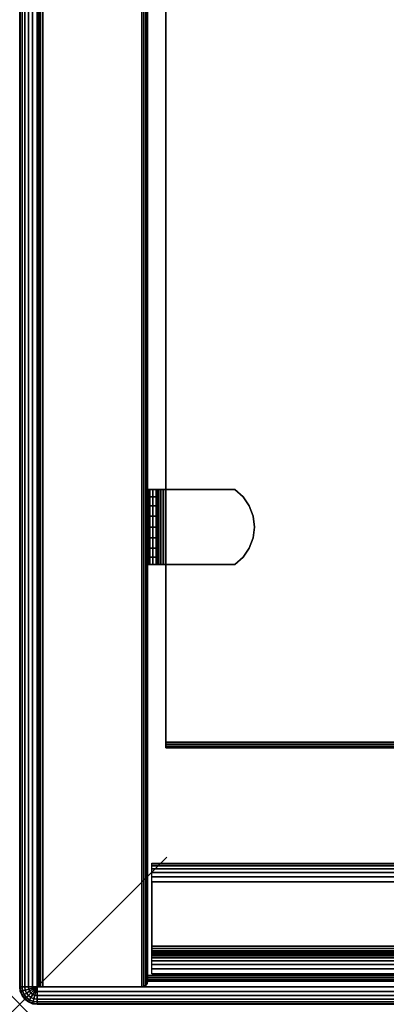
# Model space of a CAD drawing. Units: inches. Extents: x -0.2 to 30.2, y -20.1 to 0.
# Drawn here: x 0 to 2.5, y -20.1 to -13.4 of the extents above; entities that cross this region are included whole.
import ezdxf

# ---------------------------------------------------------------- set-up
doc = ezdxf.new("R2010")
doc.units = ezdxf.units.IN
doc.header["$MEASUREMENT"] = 0
doc.header["$PDMODE"] = 3
doc.header["$PDSIZE"] = 1
for name, color, linetype in [('A-FURN-3-NODE', 7, 'Continuous'), ('A-FURN-3-STOR-HRDWR-RAIL', 251, 'Continuous'), ('A-FURN-3-STOR-LWR-WD-BTTM-EDGE-HORZ', 254, 'Continuous'), ('A-FURN-3-STOR-LWR-WD-BTTM-SRFC-HORZ', 254, 'Continuous'), ('A-FURN-3-STOR-LWR-WD-SDPNL-EDGE-HORZ', 254, 'Continuous'), ('A-FURN-3-STOR-LWR-WD-SDPNL-EDGE-VERT', 254, 'Continuous'), ('A-FURN-3-STOR-LWR-WD-SDPNL-HOLE', 250, 'Continuous'), ('A-FURN-3-STOR-LWR-WD-SDPNL-SRFC-VERT', 254, 'Continuous'), ('A-FURN-3-STOR-LWR-WD-SHLF-CORE', 33, 'Continuous'), ('A-FURN-3-STOR-LWR-WD-SHLF-EDGE-HORZ', 254, 'Continuous'), ('A-FURN-3-STOR-LWR-WD-SHLF-HRDWR', 251, 'Continuous'), ('A-FURN-3-STOR-LWR-WD-SHLF-SRFC-HORZ', 254, 'Continuous'), ('A-FURN-3-STOR-LWR-WD-TOP-EDGE-HORZ', 254, 'Continuous'), ('A-FURN-3-STOR-LWR-WD-TOP-SRFC-HPL_TFL-HORZ', 254, 'Continuous')]:
    doc.layers.add(name, color=color, linetype=linetype)

msp = doc.modelspace()

# ---------------------------------------------------------------- linework, layer by layer
at = {"layer": 'A-FURN-3-NODE'}
msp.add_point((0, -20.079), dxfattribs=at)
at = {"layer": 'A-FURN-3-STOR-HRDWR-RAIL'}
for points in [[(0.898, -19.871, 28.0006), (0.898, -19.121, 28.0006), (29.26, -19.121, 28.0006), (29.26, -19.871, 28.0006)], [(29.26, -19.871, 27.2506), (29.26, -19.871, 28.0006), (0.898, -19.871, 28.0006), (0.898, -19.871, 27.2506)]]:
    msp.add_3dface(points, dxfattribs=at)
for points, invisible_edges in [([(0.898, -19.246, 27.8756), (0.898, -19.684, 27.8756), (0.898, -19.871, 28.0006), (0.898, -19.121, 28.0006)], 10), ([(0.898, -19.684, 27.8756), (0.898, -19.7, 27.8734), (0.898, -19.871, 28.0006), (0.898, -19.684, 27.8756)], 6), ([(0.898, -19.7, 27.8734), (0.898, -19.715, 27.8673), (0.898, -19.871, 28.0006), (0.898, -19.7, 27.8734)], 6), ([(0.898, -19.715, 27.8673), (0.898, -19.7278, 27.8574), (0.898, -19.871, 28.0006), (0.898, -19.715, 27.8673)], 6), ([(0.898, -19.7278, 27.8574), (0.898, -19.7377, 27.8446), (0.898, -19.871, 28.0006), (0.898, -19.7278, 27.8574)], 6), ([(0.898, -19.7377, 27.8446), (0.898, -19.7439, 27.8296), (0.898, -19.871, 28.0006), (0.898, -19.7377, 27.8446)], 6), ([(0.898, -19.7439, 27.8296), (0.898, -19.746, 27.8136), (0.898, -19.871, 28.0006), (0.898, -19.7439, 27.8296)], 6), ([(0.898, -19.746, 27.8136), (0.898, -19.746, 27.3756), (0.898, -19.871, 27.2506), (0.898, -19.871, 28.0006)], 10)]:
    msp.add_3dface(points, dxfattribs=dict(at, invisible_edges=invisible_edges))
at = {"layer": 'A-FURN-3-STOR-LWR-WD-BTTM-EDGE-HORZ'}
for points, invisible_edges in [([(0.868, -19.883, 5.5276), (0.868, -19.883, 4.5276), (0.868, -19.8979, 4.5305), (0.868, -19.8979, 5.5246)], 4), ([(0.868, -19.8979, 5.5246), (0.868, -19.8979, 4.5305), (0.868, -19.9106, 4.539), (0.868, -19.9106, 5.5161)], 5), ([(0.868, -19.9106, 5.5161), (0.868, -19.9106, 4.539), (0.868, -19.919, 4.5516), (0.868, -19.919, 5.5035)], 5), ([(0.868, -19.919, 5.5035), (0.868, -19.919, 4.5516), (0.868, -19.922, 4.5666), (0.868, -19.922, 5.4886)], 1)]:
    msp.add_3dface(points, dxfattribs=dict(at, invisible_edges=invisible_edges))
at = {"layer": 'A-FURN-3-STOR-LWR-WD-BTTM-SRFC-HORZ'}
for points in [[(29.29, -0.196, 4.5276), (29.29, -19.883, 4.5276), (0.868, -19.883, 4.5276), (0.868, -0.196, 4.5276)], [(0.868, -0.196, 4.5276), (0.868, -19.883, 4.5276), (0.868, -19.883, 5.5276), (0.868, -0.196, 5.5276)], [(0.868, -0.196, 5.5276), (0.868, -19.883, 5.5276), (29.29, -19.883, 5.5276), (29.29, -0.196, 5.5276)]]:
    msp.add_3dface(points, dxfattribs=at)
at = {"layer": 'A-FURN-3-STOR-LWR-WD-SDPNL-HOLE'}
for points, invisible_edges in [([(0.873, -16.7409, 18.9529), (0.873, -16.7376, 18.9784), (0.873, -16.7376, 18.9784), (0.873, -16.7409, 19.0039)], 8), ([(0.873, -16.7409, 17.6931), (0.873, -16.7376, 17.7186), (0.873, -16.7376, 17.7186), (0.873, -16.7409, 17.744)], 8), ([(0.873, -16.7409, 16.4332), (0.873, -16.7376, 16.4587), (0.873, -16.7376, 16.4587), (0.873, -16.7409, 16.4842)], 8), ([(0.873, -16.7409, 15.1734), (0.873, -16.7376, 15.1989), (0.873, -16.7376, 15.1989), (0.873, -16.7409, 15.2243)], 8), ([(0.873, -16.7409, 13.9136), (0.873, -16.7376, 13.939), (0.873, -16.7376, 13.939), (0.873, -16.7409, 13.9645)], 8), ([(0.873, -16.7409, 12.6537), (0.873, -16.7376, 12.6792), (0.873, -16.7376, 12.6792), (0.873, -16.7409, 12.7047)], 8), ([(0.873, -16.7409, 21.4726), (0.873, -16.7376, 21.4981), (0.873, -16.7376, 21.4981), (0.873, -16.7409, 21.5236)], 8), ([(0.873, -16.7409, 20.2128), (0.873, -16.7376, 20.2382), (0.873, -16.7376, 20.2382), (0.873, -16.7409, 20.2637)], 8), ([(0.873, -16.7409, 22.7325), (0.873, -16.7376, 22.7579), (0.873, -16.7376, 22.7579), (0.873, -16.7409, 22.7834)], 8), ([(0.873, -16.7508, 18.9292), (0.873, -16.7409, 18.9529), (0.873, -16.7409, 19.0039), (0.873, -16.7508, 19.0276)], 10), ([(0.873, -16.7508, 17.6693), (0.873, -16.7409, 17.6931), (0.873, -16.7409, 17.744), (0.873, -16.7508, 17.7678)], 10), ([(0.873, -16.7508, 16.4095), (0.873, -16.7409, 16.4332), (0.873, -16.7409, 16.4842), (0.873, -16.7508, 16.5079)], 10), ([(0.873, -16.7508, 15.1497), (0.873, -16.7409, 15.1734), (0.873, -16.7409, 15.2243), (0.873, -16.7508, 15.2481)], 10), ([(0.873, -16.7508, 13.8898), (0.873, -16.7409, 13.9136), (0.873, -16.7409, 13.9645), (0.873, -16.7508, 13.9882)], 10), ([(0.873, -16.7508, 12.63), (0.873, -16.7409, 12.6537), (0.873, -16.7409, 12.7047), (0.873, -16.7508, 12.7284)], 10), ([(0.873, -16.7508, 21.4489), (0.873, -16.7409, 21.4726), (0.873, -16.7409, 21.5236), (0.873, -16.7508, 21.5473)], 10), ([(0.873, -16.7508, 20.189), (0.873, -16.7409, 20.2128), (0.873, -16.7409, 20.2637), (0.873, -16.7508, 20.2875)], 10), ([(0.873, -16.7508, 22.7087), (0.873, -16.7409, 22.7325), (0.873, -16.7409, 22.7834), (0.873, -16.7508, 22.8071)], 10), ([(0.873, -16.7664, 18.9088), (0.873, -16.7508, 18.9292), (0.873, -16.7508, 19.0276), (0.873, -16.7664, 19.048)], 10), ([(0.873, -16.7664, 17.649), (0.873, -16.7508, 17.6693), (0.873, -16.7508, 17.7678), (0.873, -16.7664, 17.7882)], 10), ([(0.873, -16.7664, 16.3891), (0.873, -16.7508, 16.4095), (0.873, -16.7508, 16.5079), (0.873, -16.7664, 16.5283)], 10), ([(0.873, -16.7664, 15.1293), (0.873, -16.7508, 15.1497), (0.873, -16.7508, 15.2481), (0.873, -16.7664, 15.2685)], 10), ([(0.873, -16.7664, 13.8694), (0.873, -16.7508, 13.8898), (0.873, -16.7508, 13.9882), (0.873, -16.7664, 14.0086)], 10), ([(0.873, -16.7664, 12.6096), (0.873, -16.7508, 12.63), (0.873, -16.7508, 12.7284), (0.873, -16.7664, 12.7488)], 10), ([(0.873, -16.7664, 21.4285), (0.873, -16.7508, 21.4489), (0.873, -16.7508, 21.5473), (0.873, -16.7664, 21.5677)], 10), ([(0.873, -16.7664, 20.1686), (0.873, -16.7508, 20.189), (0.873, -16.7508, 20.2875), (0.873, -16.7664, 20.3078)], 10), ([(0.873, -16.7664, 22.6883), (0.873, -16.7508, 22.7087), (0.873, -16.7508, 22.8071), (0.873, -16.7664, 22.8275)], 10), ([(0.873, -16.7868, 18.8932), (0.873, -16.7664, 18.9088), (0.873, -16.7664, 19.048), (0.873, -16.7868, 19.0636)], 10), ([(0.873, -16.7868, 17.6333), (0.873, -16.7664, 17.649), (0.873, -16.7664, 17.7882), (0.873, -16.7868, 17.8038)], 10), ([(0.873, -16.7868, 16.3735), (0.873, -16.7664, 16.3891), (0.873, -16.7664, 16.5283), (0.873, -16.7868, 16.544)], 10), ([(0.873, -16.7868, 15.1136), (0.873, -16.7664, 15.1293), (0.873, -16.7664, 15.2685), (0.873, -16.7868, 15.2841)], 10), ([(0.873, -16.7868, 13.8538), (0.873, -16.7664, 13.8694), (0.873, -16.7664, 14.0086), (0.873, -16.7868, 14.0243)], 10), ([(0.873, -16.7868, 12.594), (0.873, -16.7664, 12.6096), (0.873, -16.7664, 12.7488), (0.873, -16.7868, 12.7644)], 10), ([(0.873, -16.7868, 21.4128), (0.873, -16.7664, 21.4285), (0.873, -16.7664, 21.5677), (0.873, -16.7868, 21.5833)], 10), ([(0.873, -16.7868, 20.153), (0.873, -16.7664, 20.1686), (0.873, -16.7664, 20.3078), (0.873, -16.7868, 20.3235)], 10), ([(0.873, -16.7868, 22.6727), (0.873, -16.7664, 22.6883), (0.873, -16.7664, 22.8275), (0.873, -16.7868, 22.8432)], 10), ([(0.873, -16.8105, 18.8833), (0.873, -16.7868, 18.8932), (0.873, -16.7868, 19.0636), (0.873, -16.8105, 19.0735)], 10), ([(0.873, -16.8105, 17.6235), (0.873, -16.7868, 17.6333), (0.873, -16.7868, 17.8038), (0.873, -16.8105, 17.8136)], 10), ([(0.873, -16.8105, 16.3636), (0.873, -16.7868, 16.3735), (0.873, -16.7868, 16.544), (0.873, -16.8105, 16.5538)], 10), ([(0.873, -16.8105, 15.1038), (0.873, -16.7868, 15.1136), (0.873, -16.7868, 15.2841), (0.873, -16.8105, 15.2939)], 10), ([(0.873, -16.8105, 13.844), (0.873, -16.7868, 13.8538), (0.873, -16.7868, 14.0243), (0.873, -16.8105, 14.0341)], 10), ([(0.873, -16.8105, 12.5841), (0.873, -16.7868, 12.594), (0.873, -16.7868, 12.7644), (0.873, -16.8105, 12.7743)], 10), ([(0.873, -16.8105, 21.403), (0.873, -16.7868, 21.4128), (0.873, -16.7868, 21.5833), (0.873, -16.8105, 21.5932)], 10), ([(0.873, -16.8105, 20.1432), (0.873, -16.7868, 20.153), (0.873, -16.7868, 20.3235), (0.873, -16.8105, 20.3333)], 10), ([(0.873, -16.8105, 22.6629), (0.873, -16.7868, 22.6727), (0.873, -16.7868, 22.8432), (0.873, -16.8105, 22.853)], 10), ([(0.873, -16.836, 18.88), (0.873, -16.8105, 18.8833), (0.873, -16.8105, 19.0735), (0.873, -16.836, 19.0768)], 10), ([(0.873, -16.836, 17.6201), (0.873, -16.8105, 17.6235), (0.873, -16.8105, 17.8136), (0.873, -16.836, 17.817)], 10), ([(0.873, -16.836, 16.3603), (0.873, -16.8105, 16.3636), (0.873, -16.8105, 16.5538), (0.873, -16.836, 16.5571)], 10), ([(0.873, -16.836, 15.1004), (0.873, -16.8105, 15.1038), (0.873, -16.8105, 15.2939), (0.873, -16.836, 15.2973)], 10), ([(0.873, -16.836, 13.8406), (0.873, -16.8105, 13.844), (0.873, -16.8105, 14.0341), (0.873, -16.836, 14.0375)], 10), ([(0.873, -16.836, 12.5808), (0.873, -16.8105, 12.5841), (0.873, -16.8105, 12.7743), (0.873, -16.836, 12.7776)], 10), ([(0.873, -16.836, 21.3997), (0.873, -16.8105, 21.403), (0.873, -16.8105, 21.5932), (0.873, -16.836, 21.5965)], 10), ([(0.873, -16.836, 20.1398), (0.873, -16.8105, 20.1432), (0.873, -16.8105, 20.3333), (0.873, -16.836, 20.3367)], 10), ([(0.873, -16.836, 22.6595), (0.873, -16.8105, 22.6629), (0.873, -16.8105, 22.853), (0.873, -16.836, 22.8564)], 10), ([(0.873, -16.8615, 18.8833), (0.873, -16.836, 18.88), (0.873, -16.836, 19.0768), (0.873, -16.8615, 19.0735)], 10), ([(0.873, -16.8615, 17.6235), (0.873, -16.836, 17.6201), (0.873, -16.836, 17.817), (0.873, -16.8615, 17.8136)], 10), ([(0.873, -16.8615, 16.3636), (0.873, -16.836, 16.3603), (0.873, -16.836, 16.5571), (0.873, -16.8615, 16.5538)], 10), ([(0.873, -16.8615, 15.1038), (0.873, -16.836, 15.1004), (0.873, -16.836, 15.2973), (0.873, -16.8615, 15.2939)], 10), ([(0.873, -16.8615, 13.844), (0.873, -16.836, 13.8406), (0.873, -16.836, 14.0375), (0.873, -16.8615, 14.0341)], 10), ([(0.873, -16.8615, 12.5841), (0.873, -16.836, 12.5808), (0.873, -16.836, 12.7776), (0.873, -16.8615, 12.7743)], 10), ([(0.873, -16.8615, 21.403), (0.873, -16.836, 21.3997), (0.873, -16.836, 21.5965), (0.873, -16.8615, 21.5932)], 10), ([(0.873, -16.8615, 20.1432), (0.873, -16.836, 20.1398), (0.873, -16.836, 20.3367), (0.873, -16.8615, 20.3333)], 10), ([(0.873, -16.8615, 22.6629), (0.873, -16.836, 22.6595), (0.873, -16.836, 22.8564), (0.873, -16.8615, 22.853)], 10), ([(0.873, -16.8852, 18.8932), (0.873, -16.8615, 18.8833), (0.873, -16.8615, 19.0735), (0.873, -16.8852, 19.0636)], 10), ([(0.873, -16.8852, 17.6333), (0.873, -16.8615, 17.6235), (0.873, -16.8615, 17.8136), (0.873, -16.8852, 17.8038)], 10), ([(0.873, -16.8852, 16.3735), (0.873, -16.8615, 16.3636), (0.873, -16.8615, 16.5538), (0.873, -16.8852, 16.544)], 10), ([(0.873, -16.8852, 15.1136), (0.873, -16.8615, 15.1038), (0.873, -16.8615, 15.2939), (0.873, -16.8852, 15.2841)], 10), ([(0.873, -16.8852, 13.8538), (0.873, -16.8615, 13.844), (0.873, -16.8615, 14.0341), (0.873, -16.8852, 14.0243)], 10), ([(0.873, -16.8852, 12.594), (0.873, -16.8615, 12.5841), (0.873, -16.8615, 12.7743), (0.873, -16.8852, 12.7644)], 10), ([(0.873, -16.8852, 21.4128), (0.873, -16.8615, 21.403), (0.873, -16.8615, 21.5932), (0.873, -16.8852, 21.5833)], 10), ([(0.873, -16.8852, 20.153), (0.873, -16.8615, 20.1432), (0.873, -16.8615, 20.3333), (0.873, -16.8852, 20.3235)], 10), ([(0.873, -16.8852, 22.6727), (0.873, -16.8615, 22.6629), (0.873, -16.8615, 22.853), (0.873, -16.8852, 22.8432)], 10), ([(0.873, -16.9056, 18.9088), (0.873, -16.8852, 18.8932), (0.873, -16.8852, 19.0636), (0.873, -16.9056, 19.048)], 10), ([(0.873, -16.9056, 17.649), (0.873, -16.8852, 17.6333), (0.873, -16.8852, 17.8038), (0.873, -16.9056, 17.7882)], 10), ([(0.873, -16.9056, 16.3891), (0.873, -16.8852, 16.3735), (0.873, -16.8852, 16.544), (0.873, -16.9056, 16.5283)], 10), ([(0.873, -16.9056, 15.1293), (0.873, -16.8852, 15.1136), (0.873, -16.8852, 15.2841), (0.873, -16.9056, 15.2685)], 10), ([(0.873, -16.9056, 13.8694), (0.873, -16.8852, 13.8538), (0.873, -16.8852, 14.0243), (0.873, -16.9056, 14.0086)], 10), ([(0.873, -16.9056, 12.6096), (0.873, -16.8852, 12.594), (0.873, -16.8852, 12.7644), (0.873, -16.9056, 12.7488)], 10), ([(0.873, -16.9056, 21.4285), (0.873, -16.8852, 21.4128), (0.873, -16.8852, 21.5833), (0.873, -16.9056, 21.5677)], 10), ([(0.873, -16.9056, 20.1686), (0.873, -16.8852, 20.153), (0.873, -16.8852, 20.3235), (0.873, -16.9056, 20.3078)], 10), ([(0.873, -16.9056, 22.6883), (0.873, -16.8852, 22.6727), (0.873, -16.8852, 22.8432), (0.873, -16.9056, 22.8275)], 10), ([(0.873, -16.9212, 18.9292), (0.873, -16.9056, 18.9088), (0.873, -16.9056, 19.048), (0.873, -16.9212, 19.0276)], 10), ([(0.873, -16.9212, 17.6693), (0.873, -16.9056, 17.649), (0.873, -16.9056, 17.7882), (0.873, -16.9212, 17.7678)], 10), ([(0.873, -16.9212, 16.4095), (0.873, -16.9056, 16.3891), (0.873, -16.9056, 16.5283), (0.873, -16.9212, 16.5079)], 10), ([(0.873, -16.9212, 15.1497), (0.873, -16.9056, 15.1293), (0.873, -16.9056, 15.2685), (0.873, -16.9212, 15.2481)], 10), ([(0.873, -16.9212, 13.8898), (0.873, -16.9056, 13.8694), (0.873, -16.9056, 14.0086), (0.873, -16.9212, 13.9882)], 10), ([(0.873, -16.9212, 12.63), (0.873, -16.9056, 12.6096), (0.873, -16.9056, 12.7488), (0.873, -16.9212, 12.7284)], 10), ([(0.873, -16.9212, 21.4489), (0.873, -16.9056, 21.4285), (0.873, -16.9056, 21.5677), (0.873, -16.9212, 21.5473)], 10), ([(0.873, -16.9212, 20.189), (0.873, -16.9056, 20.1686), (0.873, -16.9056, 20.3078), (0.873, -16.9212, 20.2875)], 10), ([(0.873, -16.9212, 22.7087), (0.873, -16.9056, 22.6883), (0.873, -16.9056, 22.8275), (0.873, -16.9212, 22.8071)], 10), ([(0.873, -16.9311, 18.9529), (0.873, -16.9212, 18.9292), (0.873, -16.9212, 19.0276), (0.873, -16.9311, 19.0039)], 10), ([(0.873, -16.9311, 17.6931), (0.873, -16.9212, 17.6693), (0.873, -16.9212, 17.7678), (0.873, -16.9311, 17.744)], 10), ([(0.873, -16.9311, 16.4332), (0.873, -16.9212, 16.4095), (0.873, -16.9212, 16.5079), (0.873, -16.9311, 16.4842)], 10), ([(0.873, -16.9311, 15.1734), (0.873, -16.9212, 15.1497), (0.873, -16.9212, 15.2481), (0.873, -16.9311, 15.2243)], 10), ([(0.873, -16.9311, 13.9136), (0.873, -16.9212, 13.8898), (0.873, -16.9212, 13.9882), (0.873, -16.9311, 13.9645)], 10), ([(0.873, -16.9311, 12.6537), (0.873, -16.9212, 12.63), (0.873, -16.9212, 12.7284), (0.873, -16.9311, 12.7047)], 10), ([(0.873, -16.9311, 21.4726), (0.873, -16.9212, 21.4489), (0.873, -16.9212, 21.5473), (0.873, -16.9311, 21.5236)], 10), ([(0.873, -16.9311, 20.2128), (0.873, -16.9212, 20.189), (0.873, -16.9212, 20.2875), (0.873, -16.9311, 20.2637)], 10), ([(0.873, -16.9311, 22.7325), (0.873, -16.9212, 22.7087), (0.873, -16.9212, 22.8071), (0.873, -16.9311, 22.7834)], 10), ([(0.873, -16.9344, 18.9784), (0.873, -16.9311, 18.9529), (0.873, -16.9311, 19.0039), (0.873, -16.9344, 18.9784)], 2), ([(0.873, -16.9344, 17.7186), (0.873, -16.9311, 17.6931), (0.873, -16.9311, 17.744), (0.873, -16.9344, 17.7186)], 2), ([(0.873, -16.9344, 16.4587), (0.873, -16.9311, 16.4332), (0.873, -16.9311, 16.4842), (0.873, -16.9344, 16.4587)], 2), ([(0.873, -16.9344, 15.1989), (0.873, -16.9311, 15.1734), (0.873, -16.9311, 15.2243), (0.873, -16.9344, 15.1989)], 2), ([(0.873, -16.9344, 13.939), (0.873, -16.9311, 13.9136), (0.873, -16.9311, 13.9645), (0.873, -16.9344, 13.939)], 2), ([(0.873, -16.9344, 12.6792), (0.873, -16.9311, 12.6537), (0.873, -16.9311, 12.7047), (0.873, -16.9344, 12.6792)], 2), ([(0.873, -16.9344, 21.4981), (0.873, -16.9311, 21.4726), (0.873, -16.9311, 21.5236), (0.873, -16.9344, 21.4981)], 2), ([(0.873, -16.9344, 20.2382), (0.873, -16.9311, 20.2128), (0.873, -16.9311, 20.2637), (0.873, -16.9344, 20.2382)], 2), ([(0.873, -16.9344, 22.7579), (0.873, -16.9311, 22.7325), (0.873, -16.9311, 22.7834), (0.873, -16.9344, 22.7579)], 2)]:
    msp.add_3dface(points, dxfattribs=dict(at, invisible_edges=invisible_edges))
at = {"layer": 'A-FURN-3-STOR-LWR-WD-SDPNL-SRFC-VERT'}
for points in [[(0.118, -0.157, 28.0006), (0.118, -0.157, 4.5276), (0.118, -19.922, 4.5276), (0.118, -19.922, 28.0006)], [(0.868, -19.922, 28.0006), (0.868, -19.922, 4.5276), (0.868, -0.157, 4.5276), (0.868, -0.157, 28.0006)]]:
    msp.add_3dface(points, dxfattribs=at)
at = {"layer": 'A-FURN-3-STOR-LWR-WD-SHLF-CORE'}
msp.add_3dface([(0.993, -1.071, 18.0186), (0.993, -1.071, 17.2686), (0.993, -18.297, 17.2686), (0.993, -18.297, 18.0186)], dxfattribs=at)
at = {"layer": 'A-FURN-3-STOR-LWR-WD-SHLF-EDGE-HORZ'}
for points, invisible_edges in [([(0.993, -18.297, 18.0186), (0.993, -18.297, 17.2686), (0.993, -18.3119, 17.2715), (0.993, -18.3119, 18.0156)], 4), ([(0.993, -18.3119, 18.0156), (0.993, -18.3119, 17.2715), (0.993, -18.3246, 17.28), (0.993, -18.3246, 18.0071)], 5), ([(0.993, -18.3246, 18.0071), (0.993, -18.3246, 17.28), (0.993, -18.333, 17.2926), (0.993, -18.333, 17.9945)], 5), ([(0.993, -18.333, 17.9945), (0.993, -18.333, 17.2926), (0.993, -18.336, 17.3076), (0.993, -18.336, 17.9796)], 1)]:
    msp.add_3dface(points, dxfattribs=dict(at, invisible_edges=invisible_edges))
at = {"layer": 'A-FURN-3-STOR-LWR-WD-SHLF-HRDWR'}
for points, invisible_edges in [([(0.8722, -16.581, 17.299), (0.868, -16.581, 17.3306), (0.9278, -16.581, 17.3306), (0.9299, -16.581, 17.3145)], 10), ([(0.9278, -16.581, 17.3306), (0.868, -16.581, 17.3306), (0.868, -16.581, 17.8032), (0.9278, -16.581, 17.8032)], 1), ([(0.8843, -16.581, 17.2697), (0.8722, -16.581, 17.299), (0.9299, -16.581, 17.3145), (0.9361, -16.581, 17.2996)], 10), ([(0.9037, -16.581, 17.2444), (0.8843, -16.581, 17.2697), (0.9361, -16.581, 17.2996), (0.946, -16.581, 17.2867)], 10), ([(0.9289, -16.581, 17.2251), (0.9037, -16.581, 17.2444), (0.946, -16.581, 17.2867), (0.9588, -16.581, 17.2769)], 10), ([(0.9278, -16.581, 17.8032), (0.9278, -17.091, 17.8032), (0.9278, -17.091, 17.3306), (0.9278, -16.581, 17.3306)], 1), ([(0.9278, -16.6308, 17.8585), (0.9278, -17.0412, 17.8585), (0.9278, -17.091, 17.8032), (0.9278, -16.581, 17.8032)], 5), ([(0.9583, -16.581, 17.2129), (0.9289, -16.581, 17.2251), (0.9588, -16.581, 17.2769), (0.9738, -16.581, 17.2707)], 10), ([(0.9898, -16.581, 17.2088), (0.9583, -16.581, 17.2129), (0.9738, -16.581, 17.2707), (0.9898, -16.581, 17.2686)], 10), ([(0.9898, -16.581, 17.2088), (0.9898, -16.581, 17.2686), (1.4625, -16.581, 17.2686), (1.4625, -16.581, 17.2088)], 1), ([(1.4625, -17.091, 17.2686), (1.4625, -16.581, 17.2686), (0.9898, -16.581, 17.2686), (0.9898, -17.091, 17.2686)], 1), ([(0.9898, -17.091, 17.2088), (0.9898, -16.581, 17.2088), (1.4625, -16.581, 17.2088), (1.4625, -17.091, 17.2088)], 4), ([(1.4625, -17.091, 17.2686), (1.5178, -17.0412, 17.2686), (1.5178, -16.6308, 17.2686), (1.4625, -16.581, 17.2686)], 10), ([(1.5178, -16.6308, 17.2088), (1.5178, -17.0412, 17.2088), (1.4625, -17.091, 17.2088), (1.4625, -16.581, 17.2088)], 5), ([(0.9278, -17.0412, 17.8585), (0.9278, -16.6308, 17.8585), (0.9278, -16.6924, 17.9004), (0.9278, -16.9796, 17.9004)], 5), ([(1.5597, -16.6924, 17.2686), (1.5178, -16.6308, 17.2686), (1.5178, -17.0412, 17.2686), (1.5597, -16.9796, 17.2686)], 10), ([(1.5178, -17.0412, 17.2088), (1.5178, -16.6308, 17.2088), (1.5597, -16.6924, 17.2088), (1.5597, -16.9796, 17.2088)], 5), ([(0.9278, -16.7621, 17.9266), (0.9278, -16.9099, 17.9266), (0.9278, -16.9796, 17.9004), (0.9278, -16.6924, 17.9004)], 5), ([(1.5597, -16.9796, 17.2686), (1.5858, -16.9099, 17.2686), (1.5858, -16.7621, 17.2686), (1.5597, -16.6924, 17.2686)], 10), ([(1.5858, -16.7621, 17.2088), (1.5858, -16.9099, 17.2088), (1.5597, -16.9796, 17.2088), (1.5597, -16.6924, 17.2088)], 5), ([(0.9278, -16.836, 17.9354), (0.9278, -16.9099, 17.9266), (0.9278, -16.7621, 17.9266), (0.9278, -16.836, 17.9354)], 2), ([(1.5858, -16.7621, 17.2686), (1.5858, -16.9099, 17.2686), (1.5947, -16.836, 17.2686)], 1), ([(1.5947, -16.836, 17.2088), (1.5858, -16.9099, 17.2088), (1.5858, -16.7621, 17.2088), (1.5947, -16.836, 17.2088)], 2), ([(0.868, -17.091, 17.3306), (0.9278, -17.091, 17.3306), (0.9278, -17.091, 17.8032), (0.868, -17.091, 17.8032)], 1), ([(0.9299, -17.091, 17.3145), (0.9278, -17.091, 17.3306), (0.868, -17.091, 17.3306), (0.8722, -17.091, 17.299)], 10), ([(0.9361, -17.091, 17.2996), (0.9299, -17.091, 17.3145), (0.8722, -17.091, 17.299), (0.8843, -17.091, 17.2697)], 10), ([(0.946, -17.091, 17.2867), (0.9361, -17.091, 17.2996), (0.8843, -17.091, 17.2697), (0.9037, -17.091, 17.2444)], 10), ([(0.9588, -17.091, 17.2769), (0.946, -17.091, 17.2867), (0.9037, -17.091, 17.2444), (0.9289, -17.091, 17.2251)], 10), ([(0.9738, -17.091, 17.2707), (0.9588, -17.091, 17.2769), (0.9289, -17.091, 17.2251), (0.9583, -17.091, 17.2129)], 10), ([(0.9898, -17.091, 17.2686), (0.9738, -17.091, 17.2707), (0.9583, -17.091, 17.2129), (0.9898, -17.091, 17.2088)], 10), ([(0.9898, -17.091, 17.2686), (0.9898, -17.091, 17.2088), (1.4625, -17.091, 17.2088), (1.4625, -17.091, 17.2686)], 1)]:
    msp.add_3dface(points, dxfattribs=dict(at, invisible_edges=invisible_edges))
at = {"layer": 'A-FURN-3-STOR-LWR-WD-SHLF-SRFC-HORZ'}
for points in [[(0.993, -1.071, 18.0186), (0.993, -18.297, 18.0186), (29.165, -18.297, 18.0186), (29.165, -1.071, 18.0186)], [(29.165, -1.071, 17.2686), (29.165, -18.297, 17.2686), (0.993, -18.297, 17.2686), (0.993, -1.071, 17.2686)]]:
    msp.add_3dface(points, dxfattribs=at)
at = {"layer": 'A-FURN-3-STOR-LWR-WD-TOP-SRFC-HPL_TFL-HORZ'}
for points in [[(0.118, -19.961, 29.0006), (30.04, -19.961, 29.0006), (30.04, -0.118, 29.0006), (0.118, -0.118, 29.0006)], [(0.118, -0.118, 28.0006), (30.04, -0.118, 28.0006), (30.04, -19.961, 28.0006), (0.118, -19.961, 28.0006)]]:
    msp.add_3dface(points, dxfattribs=at)

# ---------------------------------------------------------------- meshes
at = {"layer": 'A-FURN-3-STOR-HRDWR-RAIL'}
mesh = msp.add_polymesh((2, 21), dxfattribs=at)
for k, corner in enumerate([(29.26, -19.121, 28.0006), (29.26, -19.1253, 27.9682), (29.26, -19.1377, 27.9381), (29.26, -19.1576, 27.9122), (29.26, -19.1835, 27.8923), (29.26, -19.2136, 27.8798), (29.26, -19.246, 27.8756), (29.26, -19.684, 27.8756), (29.26, -19.7, 27.8734), (29.26, -19.715, 27.8673), (29.26, -19.7278, 27.8574), (29.26, -19.7377, 27.8446), (29.26, -19.7439, 27.8296), (29.26, -19.746, 27.8136), (29.26, -19.746, 27.3756), (29.26, -19.7503, 27.3432), (29.26, -19.7627, 27.3131), (29.26, -19.7826, 27.2872), (29.26, -19.8085, 27.2673), (29.26, -19.8386, 27.2548), (29.26, -19.871, 27.2506), (0.898, -19.121, 28.0006), (0.898, -19.1253, 27.9682), (0.898, -19.1377, 27.9381), (0.898, -19.1576, 27.9122), (0.898, -19.1835, 27.8923), (0.898, -19.2136, 27.8798), (0.898, -19.246, 27.8756), (0.898, -19.684, 27.8756), (0.898, -19.7, 27.8734), (0.898, -19.715, 27.8673), (0.898, -19.7278, 27.8574), (0.898, -19.7377, 27.8446), (0.898, -19.7439, 27.8296), (0.898, -19.746, 27.8136), (0.898, -19.746, 27.3756), (0.898, -19.7503, 27.3432), (0.898, -19.7627, 27.3131), (0.898, -19.7826, 27.2872), (0.898, -19.8085, 27.2673), (0.898, -19.8386, 27.2548), (0.898, -19.871, 27.2506)]):
    mesh.set_mesh_vertex(divmod(k, 21), corner)
at = {"layer": 'A-FURN-3-STOR-LWR-WD-BTTM-EDGE-HORZ'}
mesh = msp.add_polymesh((2, 10), dxfattribs=at)
for k, corner in enumerate([(0.868, -19.883, 5.5276), (0.868, -19.8979, 5.5246), (0.868, -19.9106, 5.5161), (0.868, -19.919, 5.5035), (0.868, -19.922, 5.4886), (0.868, -19.922, 4.5666), (0.868, -19.919, 4.5516), (0.868, -19.9106, 4.539), (0.868, -19.8979, 4.5305), (0.868, -19.883, 4.5276), (29.29, -19.883, 5.5276), (29.29, -19.8979, 5.5246), (29.29, -19.9106, 5.5161), (29.29, -19.919, 5.5035), (29.29, -19.922, 5.4886), (29.29, -19.922, 4.5666), (29.29, -19.919, 4.5516), (29.29, -19.9106, 4.539), (29.29, -19.8979, 4.5305), (29.29, -19.883, 4.5276)]):
    mesh.set_mesh_vertex(divmod(k, 10), corner)
at = {"layer": 'A-FURN-3-STOR-LWR-WD-SDPNL-EDGE-HORZ'}
mesh = msp.add_polymesh((2, 10), dxfattribs=at)
for k, corner in enumerate([(0.118, -0.157, 4.5276), (0.121, -0.1421, 4.5126), (0.1294, -0.1294, 4.5), (0.1421, -0.121, 4.4915), (0.157, -0.118, 4.4886), (0.829, -0.118, 4.4886), (0.8439, -0.121, 4.4915), (0.8566, -0.1294, 4.5), (0.865, -0.1421, 4.5126), (0.868, -0.157, 4.5276), (0.118, -19.922, 4.5276), (0.121, -19.9369, 4.5126), (0.1294, -19.9496, 4.5), (0.1421, -19.958, 4.4915), (0.157, -19.961, 4.4886), (0.829, -19.961, 4.4886), (0.8439, -19.958, 4.4915), (0.8566, -19.9496, 4.5), (0.865, -19.9369, 4.5126), (0.868, -19.922, 4.5276)]):
    mesh.set_mesh_vertex(divmod(k, 10), corner)
at = {"layer": 'A-FURN-3-STOR-LWR-WD-SDPNL-EDGE-VERT'}
mesh = msp.add_polymesh((2, 10), dxfattribs=at)
for k, corner in enumerate([(0.118, -19.922, 4.5276), (0.121, -19.9369, 4.5126), (0.1294, -19.9496, 4.5), (0.1421, -19.958, 4.4915), (0.157, -19.961, 4.4886), (0.829, -19.961, 4.4886), (0.8439, -19.958, 4.4915), (0.8566, -19.9496, 4.5), (0.865, -19.9369, 4.5126), (0.868, -19.922, 4.5276), (0.118, -19.922, 28.0006), (0.121, -19.9369, 28.0006), (0.1294, -19.9496, 28.0006), (0.1421, -19.958, 28.0006), (0.157, -19.961, 28.0006), (0.829, -19.961, 28.0006), (0.8439, -19.958, 28.0006), (0.8566, -19.9496, 28.0006), (0.865, -19.9369, 28.0006), (0.868, -19.922, 28.0006)]):
    mesh.set_mesh_vertex(divmod(k, 10), corner)
at = {"layer": 'A-FURN-3-STOR-LWR-WD-SHLF-EDGE-HORZ'}
mesh = msp.add_polymesh((2, 10), dxfattribs=at)
for k, corner in enumerate([(0.993, -18.297, 18.0186), (0.993, -18.3119, 18.0156), (0.993, -18.3246, 18.0071), (0.993, -18.333, 17.9945), (0.993, -18.336, 17.9796), (0.993, -18.336, 17.3076), (0.993, -18.333, 17.2926), (0.993, -18.3246, 17.28), (0.993, -18.3119, 17.2715), (0.993, -18.297, 17.2686), (29.165, -18.297, 18.0186), (29.165, -18.3119, 18.0156), (29.165, -18.3246, 18.0071), (29.165, -18.333, 17.9945), (29.165, -18.336, 17.9796), (29.165, -18.336, 17.3076), (29.165, -18.333, 17.2926), (29.165, -18.3246, 17.28), (29.165, -18.3119, 17.2715), (29.165, -18.297, 17.2686)]):
    mesh.set_mesh_vertex(divmod(k, 10), corner)
at = {"layer": 'A-FURN-3-STOR-LWR-WD-SHLF-HRDWR'}
mesh = msp.add_polymesh((2, 7), dxfattribs=at)
for k, corner in enumerate([(0.9898, -17.091, 17.2088), (0.9583, -17.091, 17.2129), (0.9289, -17.091, 17.2251), (0.9037, -17.091, 17.2444), (0.8843, -17.091, 17.2697), (0.8722, -17.091, 17.299), (0.868, -17.091, 17.3306), (0.9898, -16.581, 17.2088), (0.9583, -16.581, 17.2129), (0.9289, -16.581, 17.2251), (0.9037, -16.581, 17.2444), (0.8843, -16.581, 17.2697), (0.8722, -16.581, 17.299), (0.868, -16.581, 17.3306)]):
    mesh.set_mesh_vertex(divmod(k, 7), corner)
mesh = msp.add_polymesh((2, 9), dxfattribs=at)
for k, corner in enumerate([(0.9278, -17.091, 17.8032), (0.9278, -17.0412, 17.8585), (0.9278, -16.9796, 17.9004), (0.9278, -16.9099, 17.9266), (0.9278, -16.836, 17.9354), (0.9278, -16.7621, 17.9266), (0.9278, -16.6924, 17.9004), (0.9278, -16.6308, 17.8585), (0.9278, -16.581, 17.8032), (0.868, -17.091, 17.8032), (0.868, -17.0412, 17.8585), (0.868, -16.9796, 17.9004), (0.868, -16.9099, 17.9266), (0.868, -16.836, 17.9354), (0.868, -16.7621, 17.9266), (0.868, -16.6924, 17.9004), (0.868, -16.6308, 17.8585), (0.868, -16.581, 17.8032)]):
    mesh.set_mesh_vertex(divmod(k, 9), corner)
mesh = msp.add_polymesh((2, 7), dxfattribs=at)
for k, corner in enumerate([(0.9898, -16.581, 17.2686), (0.9738, -16.581, 17.2707), (0.9588, -16.581, 17.2769), (0.946, -16.581, 17.2867), (0.9361, -16.581, 17.2996), (0.9299, -16.581, 17.3145), (0.9278, -16.581, 17.3306), (0.9898, -17.091, 17.2686), (0.9738, -17.091, 17.2707), (0.9588, -17.091, 17.2769), (0.946, -17.091, 17.2867), (0.9361, -17.091, 17.2996), (0.9299, -17.091, 17.3145), (0.9278, -17.091, 17.3306)]):
    mesh.set_mesh_vertex(divmod(k, 7), corner)
mesh = msp.add_polymesh((2, 9), dxfattribs=at)
for k, corner in enumerate([(1.4625, -17.091, 17.2088), (1.5178, -17.0412, 17.2088), (1.5597, -16.9796, 17.2088), (1.5858, -16.9099, 17.2088), (1.5947, -16.836, 17.2088), (1.5858, -16.7621, 17.2088), (1.5597, -16.6924, 17.2088), (1.5178, -16.6308, 17.2088), (1.4625, -16.581, 17.2088), (1.4625, -17.091, 17.2686), (1.5178, -17.0412, 17.2686), (1.5597, -16.9796, 17.2686), (1.5858, -16.9099, 17.2686), (1.5947, -16.836, 17.2686), (1.5858, -16.7621, 17.2686), (1.5597, -16.6924, 17.2686), (1.5178, -16.6308, 17.2686), (1.4625, -16.581, 17.2686)]):
    mesh.set_mesh_vertex(divmod(k, 9), corner)
at = {"layer": 'A-FURN-3-STOR-LWR-WD-TOP-EDGE-HORZ'}
mesh = msp.add_polymesh((9, 9), dxfattribs=at)
for k, corner in enumerate([(0.118, -19.961, 28.0006), (0.0875, -19.961, 28.0046), (0.059, -19.961, 28.0164), (0.0346, -19.961, 28.0351), (0.0158, -19.961, 28.0596), (0.004, -19.961, 28.088), (0, -19.961, 28.1186), (0, -19.961, 28.8826), (0.004, -19.961, 28.9131), (0.118, -0.118, 28.0006), (0.0875, -0.118, 28.0046), (0.059, -0.118, 28.0164), (0.0346, -0.118, 28.0351), (0.0158, -0.118, 28.0596), (0.004, -0.118, 28.088), (0, -0.118, 28.1186), (0, -0.118, 28.8826), (0.004, -0.118, 28.9131), (0.118, -0.118, 28.0006), (0.0885, -0.1101, 28.0046), (0.061, -0.1027, 28.0164), (0.0374, -0.0964, 28.0351), (0.0193, -0.0916, 28.0596), (0.0079, -0.0885, 28.088), (0.004, -0.0875, 28.1186), (0.004, -0.0875, 28.8826), (0.0079, -0.0885, 28.9131), (0.118, -0.118, 28.0006), (0.0916, -0.1027, 28.0046), (0.0669, -0.0885, 28.0164), (0.0457, -0.0763, 28.0351), (0.0295, -0.0669, 28.0596), (0.0193, -0.061, 28.088), (0.0158, -0.059, 28.1186), (0.0158, -0.059, 28.8826), (0.0193, -0.061, 28.9131), (0.118, -0.118, 28.0006), (0.0964, -0.0964, 28.0046), (0.0763, -0.0763, 28.0164), (0.059, -0.059, 28.0351), (0.0457, -0.0457, 28.0596), (0.0374, -0.0374, 28.088), (0.0346, -0.0346, 28.1186), (0.0346, -0.0346, 28.8826), (0.0374, -0.0374, 28.9131), (0.118, -0.118, 28.0006), (0.1027, -0.0916, 28.0046), (0.0885, -0.0669, 28.0164), (0.0763, -0.0457, 28.0351), (0.0669, -0.0295, 28.0596), (0.061, -0.0193, 28.088), (0.059, -0.0158, 28.1186), (0.059, -0.0158, 28.8826), (0.061, -0.0193, 28.9131), (0.118, -0.118, 28.0006), (0.1101, -0.0885, 28.0046), (0.1027, -0.061, 28.0164), (0.0964, -0.0374, 28.0351), (0.0916, -0.0193, 28.0596), (0.0885, -0.0079, 28.088), (0.0875, -0.004, 28.1186), (0.0875, -0.004, 28.8826), (0.0885, -0.0079, 28.9131), (0.118, -0.118, 28.0006), (0.118, -0.0875, 28.0046), (0.118, -0.059, 28.0164), (0.118, -0.0346, 28.0351), (0.118, -0.0158, 28.0596), (0.118, -0.004, 28.088), (0.118, 0, 28.1186), (0.118, 0, 28.8826), (0.118, -0.004, 28.9131), (30.04, -0.118, 28.0006), (30.04, -0.0875, 28.0046), (30.04, -0.059, 28.0164), (30.04, -0.0346, 28.0351), (30.04, -0.0158, 28.0596), (30.04, -0.004, 28.088), (30.04, 0, 28.1186), (30.04, 0, 28.8826), (30.04, -0.004, 28.9131)]):
    mesh.set_mesh_vertex(divmod(k, 9), corner)
mesh = msp.add_polymesh((9, 6), dxfattribs=at)
for k, corner in enumerate([(0.004, -19.961, 28.9131), (0.0158, -19.961, 28.9416), (0.0346, -19.961, 28.966), (0.059, -19.961, 28.9848), (0.0875, -19.961, 28.9965), (0.118, -19.961, 29.0006), (0.004, -0.118, 28.9131), (0.0158, -0.118, 28.9416), (0.0346, -0.118, 28.966), (0.059, -0.118, 28.9848), (0.0875, -0.118, 28.9965), (0.118, -0.118, 29.0006), (0.0079, -0.0885, 28.9131), (0.0193, -0.0916, 28.9416), (0.0374, -0.0964, 28.966), (0.061, -0.1027, 28.9848), (0.0885, -0.1101, 28.9965), (0.118, -0.118, 29.0006), (0.0193, -0.061, 28.9131), (0.0295, -0.0669, 28.9416), (0.0457, -0.0763, 28.966), (0.0669, -0.0885, 28.9848), (0.0916, -0.1027, 28.9965), (0.118, -0.118, 29.0006), (0.0374, -0.0374, 28.9131), (0.0457, -0.0457, 28.9416), (0.059, -0.059, 28.966), (0.0763, -0.0763, 28.9848), (0.0964, -0.0964, 28.9965), (0.118, -0.118, 29.0006), (0.061, -0.0193, 28.9131), (0.0669, -0.0295, 28.9416), (0.0763, -0.0457, 28.966), (0.0885, -0.0669, 28.9848), (0.1027, -0.0916, 28.9965), (0.118, -0.118, 29.0006), (0.0885, -0.0079, 28.9131), (0.0916, -0.0193, 28.9416), (0.0964, -0.0374, 28.966), (0.1027, -0.061, 28.9848), (0.1101, -0.0885, 28.9965), (0.118, -0.118, 29.0006), (0.118, -0.004, 28.9131), (0.118, -0.0158, 28.9416), (0.118, -0.0346, 28.966), (0.118, -0.059, 28.9848), (0.118, -0.0875, 28.9965), (0.118, -0.118, 29.0006), (30.04, -0.004, 28.9131), (30.04, -0.0158, 28.9416), (30.04, -0.0346, 28.966), (30.04, -0.059, 28.9848), (30.04, -0.0875, 28.9965), (30.04, -0.118, 29.0006)]):
    mesh.set_mesh_vertex(divmod(k, 6), corner)
mesh = msp.add_polymesh((5, 9), dxfattribs=at)
for k, corner in enumerate([(0.118, -19.961, 28.0006), (0.1027, -19.9874, 28.0046), (0.0885, -20.0121, 28.0164), (0.0763, -20.0333, 28.0351), (0.0669, -20.0495, 28.0596), (0.061, -20.0597, 28.088), (0.059, -20.0632, 28.1186), (0.059, -20.0632, 28.8826), (0.061, -20.0597, 28.9131), (0.118, -19.961, 28.0006), (0.0964, -19.9826, 28.0046), (0.0763, -20.0027, 28.0164), (0.059, -20.02, 28.0351), (0.0457, -20.0333, 28.0596), (0.0374, -20.0416, 28.088), (0.0346, -20.0444, 28.1186), (0.0346, -20.0444, 28.8826), (0.0374, -20.0416, 28.9131), (0.118, -19.961, 28.0006), (0.0916, -19.9763, 28.0046), (0.0669, -19.9905, 28.0164), (0.0457, -20.0027, 28.0351), (0.0295, -20.0121, 28.0596), (0.0193, -20.018, 28.088), (0.0158, -20.02, 28.1186), (0.0158, -20.02, 28.8826), (0.0193, -20.018, 28.9131), (0.118, -19.961, 28.0006), (0.0885, -19.9689, 28.0046), (0.061, -19.9763, 28.0164), (0.0374, -19.9826, 28.0351), (0.0193, -19.9874, 28.0596), (0.0079, -19.9905, 28.088), (0.004, -19.9915, 28.1186), (0.004, -19.9915, 28.8826), (0.0079, -19.9905, 28.9131), (0.118, -19.961, 28.0006), (0.0875, -19.961, 28.0046), (0.059, -19.961, 28.0164), (0.0346, -19.961, 28.0351), (0.0158, -19.961, 28.0596), (0.004, -19.961, 28.088), (0, -19.961, 28.1186), (0, -19.961, 28.8826), (0.004, -19.961, 28.9131)]):
    mesh.set_mesh_vertex(divmod(k, 9), corner)
mesh = msp.add_polymesh((5, 6), dxfattribs=at)
for k, corner in enumerate([(0.061, -20.0597, 28.9131), (0.0669, -20.0495, 28.9416), (0.0763, -20.0333, 28.966), (0.0885, -20.0121, 28.9848), (0.1027, -19.9874, 28.9965), (0.118, -19.961, 29.0006), (0.0374, -20.0416, 28.9131), (0.0457, -20.0333, 28.9416), (0.059, -20.02, 28.966), (0.0763, -20.0027, 28.9848), (0.0964, -19.9826, 28.9965), (0.118, -19.961, 29.0006), (0.0193, -20.018, 28.9131), (0.0295, -20.0121, 28.9416), (0.0457, -20.0027, 28.966), (0.0669, -19.9905, 28.9848), (0.0916, -19.9763, 28.9965), (0.118, -19.961, 29.0006), (0.0079, -19.9905, 28.9131), (0.0193, -19.9874, 28.9416), (0.0374, -19.9826, 28.966), (0.061, -19.9763, 28.9848), (0.0885, -19.9689, 28.9965), (0.118, -19.961, 29.0006), (0.004, -19.961, 28.9131), (0.0158, -19.961, 28.9416), (0.0346, -19.961, 28.966), (0.059, -19.961, 28.9848), (0.0875, -19.961, 28.9965), (0.118, -19.961, 29.0006)]):
    mesh.set_mesh_vertex(divmod(k, 6), corner)
mesh = msp.add_polymesh((9, 9), dxfattribs=at)
for k, corner in enumerate([(30.04, -19.961, 28.0006), (30.0695, -19.9689, 28.0046), (30.097, -19.9763, 28.0164), (30.1206, -19.9826, 28.0351), (30.1387, -19.9874, 28.0596), (30.1501, -19.9905, 28.088), (30.154, -19.9915, 28.1186), (30.154, -19.9915, 28.8826), (30.1501, -19.9905, 28.9131), (30.04, -19.961, 28.0006), (30.0664, -19.9763, 28.0046), (30.0911, -19.9905, 28.0164), (30.1123, -20.0027, 28.0351), (30.1285, -20.0121, 28.0596), (30.1387, -20.018, 28.088), (30.1422, -20.02, 28.1186), (30.1422, -20.02, 28.8826), (30.1387, -20.018, 28.9131), (30.04, -19.961, 28.0006), (30.0616, -19.9826, 28.0046), (30.0817, -20.0027, 28.0164), (30.099, -20.02, 28.0351), (30.1123, -20.0333, 28.0596), (30.1206, -20.0416, 28.088), (30.1234, -20.0444, 28.1186), (30.1234, -20.0444, 28.8826), (30.1206, -20.0416, 28.9131), (30.04, -19.961, 28.0006), (30.0553, -19.9874, 28.0046), (30.0695, -20.0121, 28.0164), (30.0817, -20.0333, 28.0351), (30.0911, -20.0495, 28.0596), (30.097, -20.0597, 28.088), (30.099, -20.0632, 28.1186), (30.099, -20.0632, 28.8826), (30.097, -20.0597, 28.9131), (30.04, -19.961, 28.0006), (30.0479, -19.9905, 28.0046), (30.0553, -20.018, 28.0164), (30.0616, -20.0416, 28.0351), (30.0664, -20.0597, 28.0596), (30.0695, -20.0711, 28.088), (30.0705, -20.075, 28.1186), (30.0705, -20.075, 28.8826), (30.0695, -20.0711, 28.9131), (30.04, -19.961, 28.0006), (30.04, -19.9915, 28.0046), (30.04, -20.02, 28.0164), (30.04, -20.0444, 28.0351), (30.04, -20.0632, 28.0596), (30.04, -20.075, 28.088), (30.04, -20.079, 28.1186), (30.04, -20.079, 28.8826), (30.04, -20.075, 28.9131), (0.118, -19.961, 28.0006), (0.118, -19.9915, 28.0046), (0.118, -20.02, 28.0164), (0.118, -20.0444, 28.0351), (0.118, -20.0632, 28.0596), (0.118, -20.075, 28.088), (0.118, -20.079, 28.1186), (0.118, -20.079, 28.8826), (0.118, -20.075, 28.9131), (0.118, -19.961, 28.0006), (0.1101, -19.9905, 28.0046), (0.1027, -20.018, 28.0164), (0.0964, -20.0416, 28.0351), (0.0916, -20.0597, 28.0596), (0.0885, -20.0711, 28.088), (0.0875, -20.075, 28.1186), (0.0875, -20.075, 28.8826), (0.0885, -20.0711, 28.9131), (0.118, -19.961, 28.0006), (0.1027, -19.9874, 28.0046), (0.0885, -20.0121, 28.0164), (0.0763, -20.0333, 28.0351), (0.0669, -20.0495, 28.0596), (0.061, -20.0597, 28.088), (0.059, -20.0632, 28.1186), (0.059, -20.0632, 28.8826), (0.061, -20.0597, 28.9131)]):
    mesh.set_mesh_vertex(divmod(k, 9), corner)
mesh = msp.add_polymesh((9, 6), dxfattribs=at)
for k, corner in enumerate([(30.1501, -19.9905, 28.9131), (30.1387, -19.9874, 28.9416), (30.1206, -19.9826, 28.966), (30.097, -19.9763, 28.9848), (30.0695, -19.9689, 28.9965), (30.04, -19.961, 29.0006), (30.1387, -20.018, 28.9131), (30.1285, -20.0121, 28.9416), (30.1123, -20.0027, 28.966), (30.0911, -19.9905, 28.9848), (30.0664, -19.9763, 28.9965), (30.04, -19.961, 29.0006), (30.1206, -20.0416, 28.9131), (30.1123, -20.0333, 28.9416), (30.099, -20.02, 28.966), (30.0817, -20.0027, 28.9848), (30.0616, -19.9826, 28.9965), (30.04, -19.961, 29.0006), (30.097, -20.0597, 28.9131), (30.0911, -20.0495, 28.9416), (30.0817, -20.0333, 28.966), (30.0695, -20.0121, 28.9848), (30.0553, -19.9874, 28.9965), (30.04, -19.961, 29.0006), (30.0695, -20.0711, 28.9131), (30.0664, -20.0597, 28.9416), (30.0616, -20.0416, 28.966), (30.0553, -20.018, 28.9848), (30.0479, -19.9905, 28.9965), (30.04, -19.961, 29.0006), (30.04, -20.075, 28.9131), (30.04, -20.0632, 28.9416), (30.04, -20.0444, 28.966), (30.04, -20.02, 28.9848), (30.04, -19.9915, 28.9965), (30.04, -19.961, 29.0006), (0.118, -20.075, 28.9131), (0.118, -20.0632, 28.9416), (0.118, -20.0444, 28.966), (0.118, -20.02, 28.9848), (0.118, -19.9915, 28.9965), (0.118, -19.961, 29.0006), (0.0885, -20.0711, 28.9131), (0.0916, -20.0597, 28.9416), (0.0964, -20.0416, 28.966), (0.1027, -20.018, 28.9848), (0.1101, -19.9905, 28.9965), (0.118, -19.961, 29.0006), (0.061, -20.0597, 28.9131), (0.0669, -20.0495, 28.9416), (0.0763, -20.0333, 28.966), (0.0885, -20.0121, 28.9848), (0.1027, -19.9874, 28.9965), (0.118, -19.961, 29.0006)]):
    mesh.set_mesh_vertex(divmod(k, 6), corner)

doc.saveas('drawing.dxf')
